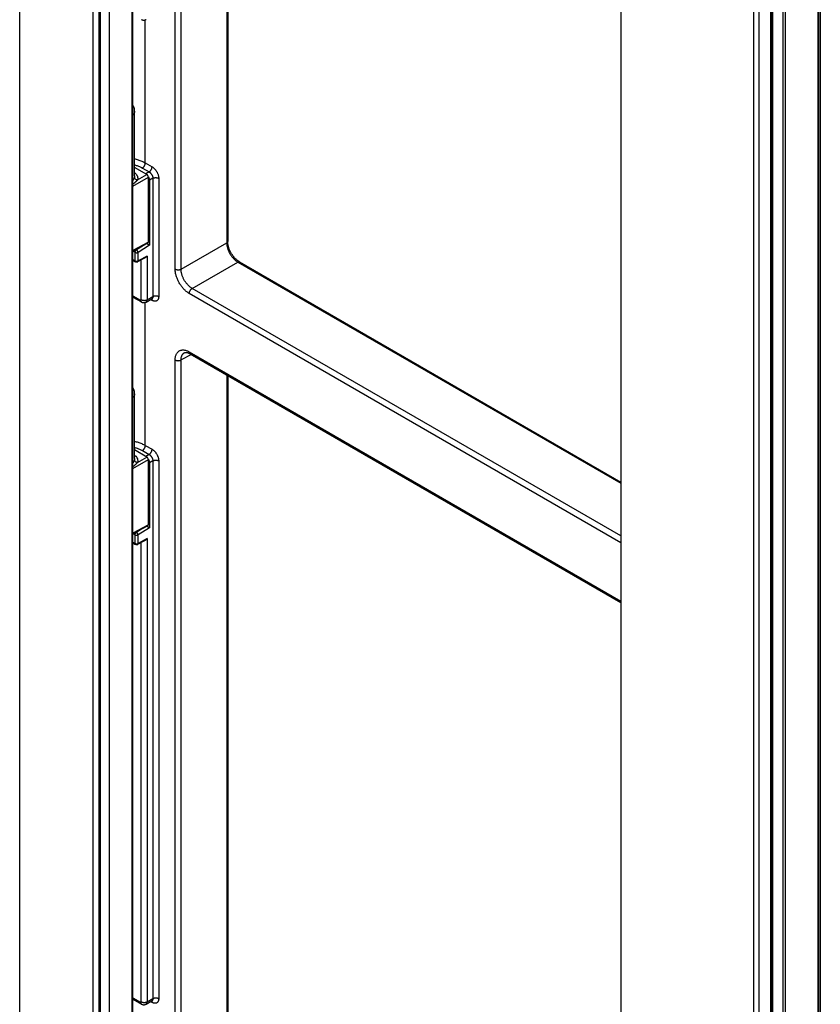
# Model space of a CAD drawing. Units: millimetres. Extents: x -85 to 1, y -330 to 29.
# Drawn here: x -85 to -8, y -247 to -154 of the extents above; entities that cross this region are included whole.
import ezdxf

# ---------------------------------------------------------------- set-up
doc = ezdxf.new("R2010")
doc.units = ezdxf.units.MM
doc.header["$LTSCALE"] = 16.335
doc.layers.get('0').update_dxf_attribs({"linetype": 'CONTINUOUS'})
doc.layers.add('ASSI', color=7, linetype='CONTINUOUS')
doc.layers.add('RACCORDO', color=7, linetype='CONTINUOUS')

msp = doc.modelspace()

# ---------------------------------------------------------------- linework, layer by layer
at = {"color": 253, "linetype": 'CONTINUOUS'}
for p, q in [((-84.661, -286.596), (-84.661, 22.927)), ((-73.967, -279.777), (-73.967, -0.583)), ((-14.681, -327.001), (-14.681, -17.479)), ((-13.077, -324.62), (-13.077, -18.443)), ((-14.179, -325.256), (-14.179, -19.08))]:
    msp.add_line(p, q, dxfattribs=at)
at = {"color": 7, "linetype": 'CONTINUOUS'}
for p, q in [((-77.14, 20.791), (-77.14, -298.448)), ((-77.706, 20.465), (-77.706, -298.775)), ((-77.009, 1.423), (-77.009, -279.961)), ((-76.158, 0.862), (-76.158, -279.47)), ((-27.36, -8.605), (-27.36, -327.844)), ((-12.906, -20.873), (-12.906, -320.439))]:
    msp.add_line(p, q, dxfattribs=at)
at = {"layer": 'ASSI', "color": 7, "linetype": 'CONTINUOUS'}
for p, q in [((-84.683, -286.1), (-84.683, 22.583)), ((-77.14, 20.791), (-77.14, -298.448)), ((-77.706, 20.465), (-77.706, -298.775)), ((-77.009, 1.423), (-77.009, -279.961)), ((-76.158, 0.862), (-76.158, -279.47)), ((-73.894, -279.732), (-73.894, -0.631)), ((-27.36, -8.605), (-27.36, -327.844)), ((-8.485, -318.643), (-8.485, -19.025)), ((-12.906, -20.873), (-12.906, -320.439)), ((-73.726, -168.485), (-73.726, -162.306)), ((-73.726, -195.429), (-73.726, -189.25))]:
    msp.add_line(p, q, dxfattribs=at)
at = {"layer": 'ASSI', "color": 253, "linetype": 'CONTINUOUS'}
for p, q in [((-84.661, -286.596), (-84.661, 22.927)), ((-73.967, -279.777), (-73.967, -0.583)), ((-14.681, -327.001), (-14.681, -17.479)), ((-13.077, -324.62), (-13.077, -18.443)), ((-14.179, -325.256), (-14.179, -19.08)), ((-8.558, -318.745), (-8.558, -19.1)), ((-11.923, -20.977), (-11.923, -320.589)), ((-11.686, -20.906), (-11.686, -320.551))]:
    msp.add_line(p, q, dxfattribs=at)
at = {"layer": 'ASSI', "color": 7, "linetype": 'CONTINUOUS'}
msp.add_lwpolyline([(-13.186, -326.349), (-13.172, -326.317), (-13.158, -326.284), (-13.144, -326.25), (-13.131, -326.215), (-13.119, -326.179), (-13.107, -326.143), (-13.096, -326.106), (-13.085, -326.068), (-13.075, -326.029), (-13.065, -325.989), (-13.056, -325.948), (-13.048, -325.906), (-13.04, -325.863), (-13.033, -325.819), (-13.027, -325.774), (-13.021, -325.727), (-13.016, -325.679), (-13.012, -325.629), (-13.009, -325.578), (-13.006, -325.524), (-13.004, -325.469), (-13.004, -325.412), (-13.004, -17.443)], dxfattribs=at)
at = {"layer": 'RACCORDO', "color": 7, "linetype": 'CONTINUOUS'}
for p, q in [((-84.683, -286.081), (-84.683, 22.583)), ((-73.894, -279.732), (-73.894, -0.631)), ((-8.346, -14.079), (-8.346, -322.051)), ((-13.004, -325.399), (-13.004, -17.46)), ((-8.485, -318.643), (-8.485, -19.025)), ((-64.853, -93.613), (-64.853, -174.731)), ((-72.551, -168.348), (-73.726, -167.669)), ((-72.41, -174.798), (-72.41, -168.593)), ((-72.453, -174.89), (-73.894, -175.665)), ((-72.552, -174.961), (-72.568, -174.952)), ((-72.531, -174.973), (-72.552, -174.961)), ((-72.508, -174.986), (-72.531, -174.973)), ((-72.484, -174.999), (-72.508, -174.986)), ((-72.446, -175.02), (-72.484, -174.999)), ((-72.406, -175.042), (-72.446, -175.02)), ((-72.366, -175.063), (-72.406, -175.042)), ((-72.353, -175.07), (-72.366, -175.063)), ((-72.317, -175.089), (-72.353, -175.07)), ((-72.73, -176.299), (-73.44, -176.681)), ((-73.894, -176.528), (-73.635, -176.678)), ((-63.731, -176.676), (-27.36, -197.676)), ((-73.894, -180.036), (-73.084, -180.504)), ((-72.639, -180.512), (-72.093, -180.208)), ((-68.977, -185.343), (-68.977, -185.343)), ((-68.433, -185.44), (-27.36, -209.155)), ((-64.853, -187.507), (-64.853, -268.626)), ((-72.551, -195.291), (-73.726, -194.613)), ((-72.41, -201.741), (-72.41, -195.536)), ((-72.453, -201.834), (-73.894, -202.609)), ((-72.552, -201.905), (-72.568, -201.896)), ((-72.531, -201.917), (-72.552, -201.905)), ((-72.508, -201.929), (-72.531, -201.917)), ((-72.484, -201.943), (-72.508, -201.929)), ((-72.446, -201.964), (-72.484, -201.943)), ((-72.406, -201.986), (-72.446, -201.964)), ((-72.366, -202.007), (-72.406, -201.986)), ((-72.353, -202.014), (-72.366, -202.007)), ((-72.317, -202.032), (-72.353, -202.014)), ((-73.894, -203.472), (-73.635, -203.621)), ((-72.73, -203.243), (-73.44, -203.624)), ((-73.894, -246.987), (-73.084, -247.455)), ((-72.639, -247.463), (-72.093, -247.158))]:
    msp.add_line(p, q, dxfattribs=at)
at = {"layer": 'RACCORDO', "color": 253, "linetype": 'CONTINUOUS'}
for p, q in [((-8.558, -318.745), (-8.558, -19.1)), ((-11.923, -20.977), (-11.923, -320.589)), ((-11.686, -20.906), (-11.686, -320.551)), ((-69.859, -177.367), (-69.859, -92.138)), ((-69.299, -177.37), (-69.299, -92.141)), ((-64.945, -93.56), (-64.945, -174.856)), ((-72.704, -167.239), (-72.704, -153.598)), ((-72.986, -167.729), (-72.344, -168.1)), ((-72.704, -167.239), (-72.061, -167.61)), ((-73.894, -169.45), (-72.41, -168.593)), ((-73.726, -168.485), (-73.726, -168.49)), ((-73.438, -168.86), (-72.551, -168.348)), ((-72.344, -168.1), (-72.668, -168.28)), ((-71.986, -168.709), (-72.317, -168.894)), ((-72.317, -168.894), (-72.317, -175.089)), ((-71.986, -168.709), (-71.986, -179.977)), ((-71.425, -168.712), (-71.425, -179.98)), ((-72.41, -174.798), (-73.894, -175.596)), ((-73.544, -175.532), (-73.593, -175.503)), ((-72.975, -175.171), (-73.544, -175.532)), ((-72.317, -175.089), (-73.396, -175.772)), ((-69.299, -177.37), (-64.945, -174.856)), ((-73.894, -176.461), (-73.676, -176.586)), ((-73.676, -175.771), (-73.876, -175.656)), ((-73.676, -176.586), (-73.676, -175.771)), ((-73.396, -176.588), (-73.396, -175.772)), ((-72.535, -176.125), (-73.396, -176.588)), ((-73.096, -180.28), (-73.096, -176.496)), ((-72.535, -176.125), (-72.535, -180.283)), ((-68.238, -179.207), (-63.884, -176.693)), ((-63.884, -176.693), (-27.36, -197.781)), ((-27.36, -202.809), (-68.238, -179.207)), ((-73.894, -179.901), (-73.167, -180.321)), ((-72.535, -180.283), (-71.986, -179.977)), ((-72.061, -180.347), (-72.199, -180.267)), ((-27.36, -203.457), (-68.516, -179.694)), ((-72.704, -194.183), (-72.704, -180.541)), ((-68.317, -185.507), (-69.299, -186.035)), ((-68.516, -185.257), (-27.36, -209.02)), ((-69.859, -271.261), (-69.859, -186.033)), ((-69.299, -271.264), (-69.299, -186.035)), ((-64.945, -187.454), (-64.945, -268.75)), ((-72.704, -194.183), (-72.061, -194.553)), ((-73.438, -195.803), (-72.551, -195.291)), ((-72.986, -194.673), (-72.344, -195.043)), ((-72.344, -195.043), (-72.668, -195.224)), ((-73.894, -196.393), (-72.41, -195.536)), ((-73.726, -195.429), (-73.726, -195.433)), ((-71.986, -195.653), (-72.317, -195.838)), ((-72.317, -195.838), (-72.317, -202.032)), ((-71.986, -195.653), (-71.986, -246.927)), ((-71.425, -195.656), (-71.425, -246.93)), ((-72.41, -201.741), (-73.894, -202.54)), ((-73.676, -202.714), (-73.876, -202.599)), ((-73.676, -203.53), (-73.676, -202.714)), ((-73.544, -202.475), (-73.593, -202.447)), ((-72.975, -202.114), (-73.544, -202.475)), ((-72.317, -202.032), (-73.396, -202.716)), ((-73.396, -203.531), (-73.396, -202.716)), ((-73.894, -203.404), (-73.676, -203.53)), ((-72.535, -203.068), (-73.396, -203.531)), ((-73.096, -247.231), (-73.096, -203.439)), ((-72.535, -203.068), (-72.535, -247.234)), ((-73.894, -246.852), (-73.167, -247.272)), ((-72.535, -247.234), (-71.986, -246.927)), ((-72.061, -247.297), (-72.199, -247.218))]:
    msp.add_line(p, q, dxfattribs=at)
at = {"layer": 'RACCORDO', "color": 7, "linetype": 'CONTINUOUS'}
for points in [[(-73.084, -153.561), (-73.07, -153.569), (-73.04, -153.583), (-73.011, -153.595), (-72.98, -153.605), (-72.95, -153.613), (-72.919, -153.619), (-72.888, -153.623), (-72.857, -153.624), (-72.827, -153.623), (-72.796, -153.62), (-72.766, -153.616), (-72.737, -153.609), (-72.708, -153.6), (-72.68, -153.589), (-72.653, -153.576), (-72.639, -153.569)], [(-73.726, -162.306), (-73.731, -162.201), (-73.746, -162.096), (-73.772, -161.992), (-73.808, -161.89), (-73.854, -161.791), (-73.894, -161.723)], [(-63.816, -176.622), (-63.863, -176.59), (-63.91, -176.554), (-63.957, -176.517), (-64.005, -176.477), (-64.052, -176.434), (-64.098, -176.389), (-64.145, -176.342), (-64.19, -176.292), (-64.235, -176.241), (-64.28, -176.188), (-64.323, -176.133), (-64.365, -176.076), (-64.406, -176.018), (-64.446, -175.958), (-64.484, -175.897), (-64.521, -175.836), (-64.556, -175.773), (-64.589, -175.709), (-64.621, -175.645), (-64.651, -175.581), (-64.679, -175.516), (-64.705, -175.451), (-64.729, -175.386), (-64.751, -175.321), (-64.771, -175.257), (-64.789, -175.193), (-64.804, -175.13), (-64.818, -175.068), (-64.829, -175.007), (-64.838, -174.947), (-64.845, -174.889), (-64.85, -174.832), (-64.852, -174.777), (-64.853, -174.731)], [(-72.535, -176.125), (-72.553, -176.148), (-72.572, -176.17), (-72.591, -176.191), (-72.611, -176.21), (-72.63, -176.229), (-72.65, -176.245), (-72.67, -176.261), (-72.69, -176.275), (-72.71, -176.288), (-72.73, -176.299)], [(-73.44, -176.681), (-73.455, -176.688), (-73.471, -176.694), (-73.487, -176.699), (-73.504, -176.702), (-73.521, -176.704), (-73.538, -176.705), (-73.555, -176.704), (-73.573, -176.701), (-73.59, -176.697), (-73.606, -176.692), (-73.622, -176.685), (-73.635, -176.678)], [(-63.731, -176.676), (-63.77, -176.652), (-63.816, -176.622)], [(-72.093, -180.208), (-72.086, -180.204), (-72.079, -180.201), (-72.073, -180.199), (-72.068, -180.198), (-72.064, -180.197), (-72.063, -180.197)], [(-73.084, -180.504), (-73.07, -180.512), (-73.04, -180.526), (-73.011, -180.539), (-72.98, -180.549), (-72.95, -180.557), (-72.919, -180.562), (-72.888, -180.566), (-72.857, -180.567), (-72.827, -180.567), (-72.796, -180.564), (-72.766, -180.559), (-72.737, -180.552), (-72.708, -180.543), (-72.68, -180.532), (-72.653, -180.52), (-72.639, -180.512)], [(-68.977, -185.343), (-68.962, -185.335), (-68.943, -185.328), (-68.922, -185.321), (-68.9, -185.316), (-68.875, -185.313), (-68.849, -185.311), (-68.82, -185.311), (-68.79, -185.313), (-68.758, -185.317), (-68.724, -185.323), (-68.689, -185.331), (-68.652, -185.342), (-68.615, -185.354), (-68.577, -185.369), (-68.538, -185.386), (-68.499, -185.404), (-68.46, -185.425), (-68.433, -185.44)], [(-73.726, -189.25), (-73.731, -189.145), (-73.746, -189.04), (-73.772, -188.935), (-73.808, -188.833), (-73.854, -188.735), (-73.894, -188.666)], [(-73.44, -203.624), (-73.455, -203.632), (-73.471, -203.638), (-73.487, -203.642), (-73.504, -203.646), (-73.521, -203.648), (-73.538, -203.648), (-73.555, -203.647), (-73.573, -203.645), (-73.59, -203.641), (-73.606, -203.635), (-73.622, -203.628), (-73.635, -203.621)], [(-72.535, -203.068), (-72.553, -203.092), (-72.572, -203.114), (-72.591, -203.134), (-72.611, -203.154), (-72.63, -203.172), (-72.65, -203.189), (-72.67, -203.204), (-72.69, -203.218), (-72.71, -203.231), (-72.73, -203.243)], [(-73.084, -247.455), (-73.07, -247.463), (-73.04, -247.477), (-73.011, -247.489), (-72.98, -247.499), (-72.95, -247.507), (-72.919, -247.513), (-72.888, -247.517), (-72.857, -247.518), (-72.827, -247.517), (-72.796, -247.514), (-72.766, -247.51), (-72.737, -247.503), (-72.708, -247.494), (-72.68, -247.483), (-72.653, -247.47), (-72.639, -247.463)], [(-72.093, -247.158), (-72.086, -247.155), (-72.079, -247.152), (-72.073, -247.15), (-72.068, -247.149), (-72.064, -247.148), (-72.063, -247.148)]]:
    msp.add_lwpolyline(points, dxfattribs=at)
at = {"layer": 'RACCORDO', "color": 253, "linetype": 'CONTINUOUS'}
for points in [[(-73.726, -162.306), (-73.728, -162.346), (-73.742, -162.424), (-73.77, -162.501), (-73.813, -162.575), (-73.868, -162.647), (-73.894, -162.674)], [(-73.726, -166.847), (-73.681, -166.858), (-73.586, -166.882), (-73.493, -166.909), (-73.402, -166.936), (-73.312, -166.966), (-73.223, -166.998), (-73.135, -167.032), (-73.047, -167.068), (-72.96, -167.107), (-72.874, -167.148), (-72.788, -167.192), (-72.704, -167.239)], [(-73.726, -167.426), (-73.713, -167.43), (-73.637, -167.452), (-73.562, -167.476), (-73.488, -167.501), (-73.415, -167.528), (-73.342, -167.556), (-73.27, -167.587), (-73.198, -167.619), (-73.127, -167.654), (-73.056, -167.69), (-72.986, -167.729)], [(-72.986, -167.729), (-72.968, -167.718), (-72.949, -167.705), (-72.931, -167.691), (-72.913, -167.676), (-72.895, -167.659), (-72.878, -167.642), (-72.861, -167.623), (-72.845, -167.604), (-72.829, -167.583), (-72.814, -167.562), (-72.8, -167.54), (-72.786, -167.518), (-72.774, -167.495), (-72.762, -167.472), (-72.751, -167.448), (-72.741, -167.424), (-72.733, -167.4), (-72.725, -167.377), (-72.719, -167.353), (-72.713, -167.329), (-72.709, -167.306), (-72.706, -167.283), (-72.704, -167.261), (-72.704, -167.239)], [(-72.344, -168.1), (-72.323, -168.087), (-72.302, -168.072), (-72.281, -168.055), (-72.261, -168.037), (-72.241, -168.018), (-72.221, -167.997), (-72.203, -167.974), (-72.185, -167.951), (-72.168, -167.927), (-72.152, -167.902), (-72.137, -167.876), (-72.123, -167.849), (-72.11, -167.822), (-72.099, -167.795), (-72.089, -167.768), (-72.081, -167.741), (-72.074, -167.713), (-72.068, -167.687), (-72.064, -167.66), (-72.062, -167.635), (-72.061, -167.61)], [(-72.061, -167.61), (-72.028, -167.63), (-71.996, -167.652), (-71.963, -167.675), (-71.93, -167.701), (-71.898, -167.729), (-71.866, -167.759), (-71.834, -167.79), (-71.803, -167.823), (-71.772, -167.857), (-71.743, -167.892), (-71.714, -167.929), (-71.687, -167.967), (-71.661, -168.005), (-71.635, -168.045), (-71.611, -168.085), (-71.589, -168.126), (-71.567, -168.167), (-71.547, -168.209), (-71.528, -168.252), (-71.51, -168.295), (-71.494, -168.338), (-71.48, -168.382), (-71.467, -168.425), (-71.456, -168.468), (-71.446, -168.51), (-71.439, -168.552), (-71.433, -168.593), (-71.428, -168.633), (-71.426, -168.673), (-71.425, -168.712)], [(-73.739, -168.593), (-73.747, -168.625), (-73.757, -168.656), (-73.768, -168.687), (-73.78, -168.718), (-73.792, -168.748), (-73.806, -168.777), (-73.82, -168.806), (-73.834, -168.833), (-73.849, -168.86), (-73.865, -168.886), (-73.882, -168.912), (-73.894, -168.93)], [(-73.438, -168.86), (-73.49, -168.915), (-73.517, -168.942), (-73.543, -168.969), (-73.569, -168.994), (-73.595, -169.019), (-73.621, -169.043), (-73.646, -169.067), (-73.672, -169.09), (-73.698, -169.113), (-73.724, -169.135), (-73.752, -169.158), (-73.78, -169.181), (-73.81, -169.205), (-73.841, -169.228), (-73.872, -169.251), (-73.894, -169.267)], [(-73.726, -168.49), (-73.728, -168.522), (-73.739, -168.593)], [(-73.739, -168.593), (-73.734, -168.636), (-73.721, -168.678), (-73.698, -168.718), (-73.668, -168.755), (-73.631, -168.788), (-73.588, -168.816), (-73.541, -168.837), (-73.49, -168.852), (-73.438, -168.86)], [(-73.726, -168.182), (-73.699, -168.203), (-73.621, -168.277), (-73.556, -168.354), (-73.503, -168.434), (-73.463, -168.518), (-73.437, -168.602), (-73.424, -168.687), (-73.424, -168.773), (-73.438, -168.86)], [(-72.414, -168.556), (-72.413, -168.558), (-72.399, -168.584), (-72.386, -168.61), (-72.375, -168.636), (-72.364, -168.663)], [(-72.317, -168.894), (-72.33, -168.901), (-72.344, -168.907), (-72.358, -168.912), (-72.374, -168.916), (-72.39, -168.92), (-72.406, -168.923), (-72.41, -168.923)], [(-72.364, -168.663), (-72.354, -168.689), (-72.346, -168.716), (-72.338, -168.742), (-72.332, -168.768), (-72.326, -168.795), (-72.322, -168.82), (-72.319, -168.845), (-72.317, -168.87), (-72.317, -168.894)], [(-72.344, -168.1), (-72.326, -168.111), (-72.307, -168.123), (-72.289, -168.136), (-72.27, -168.15), (-72.252, -168.165), (-72.234, -168.182), (-72.216, -168.199), (-72.198, -168.217), (-72.181, -168.236), (-72.165, -168.255), (-72.149, -168.276), (-72.133, -168.296), (-72.118, -168.318), (-72.104, -168.339), (-72.091, -168.362), (-72.078, -168.384), (-72.066, -168.407), (-72.054, -168.431), (-72.044, -168.454), (-72.034, -168.478), (-72.025, -168.502), (-72.016, -168.526), (-72.009, -168.55), (-72.003, -168.574), (-71.998, -168.597), (-71.993, -168.62), (-71.99, -168.643), (-71.987, -168.666), (-71.986, -168.688), (-71.986, -168.709)], [(-71.986, -168.709), (-71.963, -168.698), (-71.94, -168.688), (-71.915, -168.678), (-71.89, -168.67), (-71.863, -168.663), (-71.835, -168.657), (-71.807, -168.652), (-71.778, -168.648), (-71.748, -168.646), (-71.719, -168.645), (-71.689, -168.645), (-71.66, -168.646), (-71.631, -168.649), (-71.602, -168.653), (-71.574, -168.658), (-71.546, -168.664), (-71.52, -168.672), (-71.494, -168.68), (-71.47, -168.69), (-71.446, -168.701), (-71.425, -168.712)], [(-73.676, -175.771), (-73.676, -175.757), (-73.674, -175.742), (-73.672, -175.728), (-73.668, -175.713), (-73.664, -175.697), (-73.659, -175.682), (-73.653, -175.667), (-73.646, -175.652), (-73.638, -175.637), (-73.63, -175.623), (-73.621, -175.609), (-73.611, -175.595), (-73.601, -175.582), (-73.59, -175.57), (-73.579, -175.559), (-73.567, -175.549), (-73.556, -175.54), (-73.544, -175.532)], [(-73.396, -175.772), (-73.397, -175.76), (-73.399, -175.748), (-73.402, -175.735), (-73.405, -175.722), (-73.409, -175.709), (-73.414, -175.696), (-73.419, -175.682), (-73.425, -175.669), (-73.432, -175.656), (-73.44, -175.643), (-73.447, -175.63), (-73.456, -175.618), (-73.464, -175.606), (-73.474, -175.594), (-73.483, -175.583), (-73.493, -175.573), (-73.503, -175.563), (-73.513, -175.554), (-73.524, -175.546), (-73.534, -175.538), (-73.544, -175.532)], [(-64.853, -174.731), (-64.853, -174.74), (-64.855, -174.753), (-64.859, -174.766), (-64.864, -174.778), (-64.871, -174.791), (-64.88, -174.803), (-64.89, -174.815), (-64.902, -174.826), (-64.915, -174.837), (-64.929, -174.847), (-64.945, -174.856)], [(-64.945, -174.856), (-64.944, -174.909), (-64.941, -174.964), (-64.936, -175.02), (-64.93, -175.076), (-64.921, -175.134), (-64.91, -175.192), (-64.897, -175.251), (-64.882, -175.311), (-64.866, -175.371), (-64.847, -175.431), (-64.826, -175.491), (-64.804, -175.551), (-64.78, -175.611), (-64.754, -175.67), (-64.727, -175.729), (-64.698, -175.787), (-64.668, -175.845), (-64.636, -175.902), (-64.602, -175.958), (-64.568, -176.014), (-64.531, -176.068), (-64.494, -176.121), (-64.455, -176.173), (-64.416, -176.224), (-64.375, -176.273), (-64.333, -176.321), (-64.29, -176.367), (-64.247, -176.412), (-64.203, -176.454), (-64.158, -176.495), (-64.113, -176.533), (-64.067, -176.57), (-64.021, -176.604), (-63.976, -176.636), (-63.93, -176.666), (-63.884, -176.693)], [(-73.676, -175.771), (-73.665, -175.777), (-73.654, -175.782), (-73.642, -175.787), (-73.629, -175.791), (-73.616, -175.795), (-73.602, -175.798), (-73.588, -175.8), (-73.573, -175.802), (-73.559, -175.804), (-73.544, -175.804), (-73.529, -175.805), (-73.514, -175.804), (-73.5, -175.803), (-73.485, -175.801), (-73.471, -175.798), (-73.457, -175.795), (-73.444, -175.792), (-73.431, -175.788), (-73.419, -175.783), (-73.407, -175.778), (-73.396, -175.772)], [(-73.676, -176.586), (-73.665, -176.592), (-73.654, -176.597), (-73.642, -176.602), (-73.629, -176.607), (-73.616, -176.61), (-73.602, -176.613), (-73.588, -176.616), (-73.573, -176.618), (-73.559, -176.619), (-73.544, -176.62), (-73.529, -176.62), (-73.514, -176.62), (-73.5, -176.618), (-73.485, -176.616), (-73.471, -176.614), (-73.457, -176.611), (-73.444, -176.607), (-73.431, -176.603), (-73.419, -176.599), (-73.407, -176.593), (-73.396, -176.588)], [(-73.676, -176.586), (-73.676, -176.598), (-73.675, -176.61), (-73.673, -176.62), (-73.67, -176.63), (-73.667, -176.64), (-73.663, -176.649), (-73.658, -176.657), (-73.652, -176.664), (-73.646, -176.67), (-73.639, -176.675), (-73.635, -176.678)], [(-73.44, -176.681), (-73.435, -176.678), (-73.428, -176.672), (-73.422, -176.666), (-73.416, -176.659), (-73.411, -176.651), (-73.406, -176.642), (-73.403, -176.633), (-73.4, -176.622), (-73.398, -176.611), (-73.397, -176.6), (-73.396, -176.588)], [(-69.859, -177.367), (-69.838, -177.379), (-69.815, -177.389), (-69.79, -177.399), (-69.765, -177.408), (-69.738, -177.415), (-69.711, -177.421), (-69.682, -177.427), (-69.654, -177.43), (-69.624, -177.433), (-69.595, -177.435), (-69.565, -177.435), (-69.536, -177.434), (-69.506, -177.431), (-69.478, -177.428), (-69.449, -177.423), (-69.421, -177.417), (-69.395, -177.41), (-69.369, -177.401), (-69.344, -177.392), (-69.321, -177.381), (-69.299, -177.37)], [(-68.516, -179.694), (-68.574, -179.659), (-68.631, -179.622), (-68.689, -179.581), (-68.747, -179.538), (-68.804, -179.491), (-68.861, -179.442), (-68.918, -179.391), (-68.974, -179.337), (-69.029, -179.28), (-69.083, -179.222), (-69.136, -179.161), (-69.187, -179.099), (-69.238, -179.034), (-69.287, -178.969), (-69.334, -178.901), (-69.38, -178.832), (-69.424, -178.762), (-69.466, -178.691), (-69.506, -178.619), (-69.545, -178.546), (-69.582, -178.472), (-69.616, -178.397), (-69.649, -178.322), (-69.68, -178.246), (-69.708, -178.17), (-69.734, -178.094), (-69.758, -178.018), (-69.779, -177.942), (-69.798, -177.867), (-69.814, -177.792), (-69.828, -177.718), (-69.839, -177.645), (-69.848, -177.574), (-69.854, -177.504), (-69.858, -177.435), (-69.859, -177.367)], [(-68.238, -179.207), (-68.284, -179.18), (-68.33, -179.15), (-68.375, -179.118), (-68.421, -179.084), (-68.467, -179.047), (-68.512, -179.009), (-68.557, -178.968), (-68.601, -178.926), (-68.645, -178.881), (-68.687, -178.835), (-68.729, -178.787), (-68.77, -178.738), (-68.81, -178.687), (-68.848, -178.635), (-68.886, -178.582), (-68.922, -178.528), (-68.957, -178.473), (-68.99, -178.416), (-69.022, -178.359), (-69.053, -178.302), (-69.082, -178.243), (-69.109, -178.184), (-69.135, -178.125), (-69.159, -178.065), (-69.181, -178.005), (-69.201, -177.945), (-69.22, -177.885), (-69.237, -177.825), (-69.251, -177.765), (-69.264, -177.706), (-69.275, -177.648), (-69.284, -177.59), (-69.29, -177.534), (-69.295, -177.478), (-69.298, -177.423), (-69.299, -177.37)], [(-63.731, -176.676), (-63.738, -176.672), (-63.75, -176.667), (-63.763, -176.664), (-63.777, -176.662), (-63.791, -176.662), (-63.806, -176.663), (-63.821, -176.666), (-63.836, -176.671), (-63.852, -176.677), (-63.868, -176.684), (-63.884, -176.693)], [(-68.516, -179.694), (-68.515, -179.669), (-68.513, -179.644), (-68.509, -179.618), (-68.504, -179.591), (-68.497, -179.565), (-68.489, -179.538), (-68.479, -179.511), (-68.468, -179.484), (-68.456, -179.457), (-68.442, -179.431), (-68.428, -179.405), (-68.412, -179.38), (-68.395, -179.356), (-68.378, -179.333), (-68.359, -179.311), (-68.34, -179.29), (-68.32, -179.27), (-68.3, -179.252), (-68.28, -179.235), (-68.259, -179.22), (-68.238, -179.207)], [(-72.097, -180.21), (-72.089, -180.221), (-72.081, -180.239)], [(-71.986, -179.977), (-71.986, -179.998), (-71.987, -180.018), (-71.99, -180.038), (-71.993, -180.057), (-71.998, -180.075), (-72.003, -180.093), (-72.009, -180.109), (-72.016, -180.125), (-72.025, -180.14), (-72.034, -180.154), (-72.044, -180.167), (-72.054, -180.178), (-72.066, -180.189), (-72.078, -180.198), (-72.091, -180.206), (-72.093, -180.208)], [(-72.081, -180.239), (-72.074, -180.258), (-72.068, -180.278), (-72.064, -180.3)], [(-71.425, -179.98), (-71.426, -180.018), (-71.428, -180.054), (-71.433, -180.09), (-71.439, -180.124), (-71.446, -180.157), (-71.456, -180.188), (-71.467, -180.218), (-71.48, -180.247), (-71.494, -180.273), (-71.51, -180.298), (-71.528, -180.321), (-71.547, -180.342), (-71.567, -180.36), (-71.589, -180.377), (-71.611, -180.392), (-71.635, -180.404), (-71.661, -180.414), (-71.687, -180.422), (-71.714, -180.428), (-71.743, -180.432), (-71.772, -180.434), (-71.803, -180.433), (-71.834, -180.43), (-71.866, -180.424), (-71.898, -180.417), (-71.93, -180.407), (-71.963, -180.395), (-71.996, -180.381), (-72.028, -180.365), (-72.061, -180.347)], [(-71.986, -179.977), (-71.963, -179.965), (-71.94, -179.955), (-71.915, -179.945), (-71.89, -179.937), (-71.863, -179.93), (-71.835, -179.924), (-71.807, -179.919), (-71.778, -179.915), (-71.748, -179.913), (-71.719, -179.912), (-71.689, -179.912), (-71.66, -179.914), (-71.631, -179.916), (-71.602, -179.92), (-71.574, -179.925), (-71.546, -179.932), (-71.52, -179.939), (-71.494, -179.948), (-71.47, -179.957), (-71.446, -179.968), (-71.425, -179.98)], [(-73.167, -180.321), (-73.162, -180.323), (-73.158, -180.325), (-73.154, -180.327), (-73.15, -180.328), (-73.146, -180.329), (-73.142, -180.33), (-73.139, -180.331), (-73.135, -180.331), (-73.131, -180.331), (-73.128, -180.33), (-73.124, -180.329), (-73.121, -180.328), (-73.118, -180.327), (-73.115, -180.325), (-73.112, -180.323), (-73.11, -180.321), (-73.107, -180.318), (-73.105, -180.316), (-73.103, -180.313), (-73.102, -180.309), (-73.1, -180.306), (-73.099, -180.302), (-73.098, -180.298), (-73.097, -180.294), (-73.096, -180.29), (-73.096, -180.285), (-73.096, -180.28)], [(-73.167, -180.321), (-73.166, -180.345), (-73.163, -180.368), (-73.159, -180.39), (-73.154, -180.41), (-73.147, -180.429), (-73.139, -180.447), (-73.129, -180.463), (-73.117, -180.477), (-73.105, -180.489), (-73.091, -180.5), (-73.084, -180.504)], [(-73.096, -180.28), (-73.074, -180.292), (-73.051, -180.303), (-73.027, -180.312), (-73.001, -180.321), (-72.974, -180.328), (-72.947, -180.335), (-72.919, -180.34), (-72.89, -180.344), (-72.861, -180.346), (-72.831, -180.348), (-72.802, -180.348), (-72.772, -180.347), (-72.743, -180.344), (-72.714, -180.341), (-72.686, -180.336), (-72.658, -180.33), (-72.631, -180.323), (-72.605, -180.314), (-72.581, -180.305), (-72.557, -180.295), (-72.535, -180.283)], [(-72.639, -180.512), (-72.63, -180.507), (-72.617, -180.497), (-72.604, -180.486), (-72.592, -180.473), (-72.582, -180.46), (-72.572, -180.444), (-72.564, -180.428), (-72.556, -180.41), (-72.55, -180.392), (-72.545, -180.372), (-72.54, -180.351), (-72.538, -180.329), (-72.536, -180.307), (-72.535, -180.283)], [(-72.064, -180.3), (-72.062, -180.323), (-72.061, -180.347)], [(-69.859, -186.033), (-69.858, -185.966), (-69.854, -185.902), (-69.848, -185.839), (-69.839, -185.778), (-69.828, -185.718), (-69.814, -185.66), (-69.798, -185.604), (-69.779, -185.55), (-69.758, -185.499), (-69.734, -185.451), (-69.708, -185.404), (-69.68, -185.361), (-69.649, -185.321), (-69.616, -185.283), (-69.582, -185.249), (-69.545, -185.217), (-69.506, -185.188), (-69.466, -185.163), (-69.424, -185.141), (-69.38, -185.121), (-69.334, -185.105), (-69.287, -185.093), (-69.238, -185.083), (-69.187, -185.077), (-69.136, -185.074), (-69.083, -185.075), (-69.029, -185.078), (-68.974, -185.086), (-68.918, -185.096), (-68.861, -185.11), (-68.804, -185.127), (-68.747, -185.147), (-68.689, -185.17), (-68.631, -185.196), (-68.574, -185.225), (-68.516, -185.257)], [(-69.299, -186.035), (-69.298, -185.983), (-69.295, -185.932), (-69.29, -185.883), (-69.284, -185.834), (-69.275, -185.787), (-69.264, -185.742), (-69.251, -185.698), (-69.237, -185.655), (-69.22, -185.615), (-69.201, -185.577), (-69.181, -185.54), (-69.159, -185.506), (-69.135, -185.474), (-69.109, -185.445), (-69.082, -185.418), (-69.053, -185.393), (-69.022, -185.37), (-68.99, -185.35), (-68.977, -185.343)], [(-68.516, -185.257), (-68.515, -185.281), (-68.513, -185.303), (-68.509, -185.325), (-68.504, -185.345), (-68.497, -185.364), (-68.489, -185.382), (-68.479, -185.397), (-68.468, -185.412), (-68.456, -185.424), (-68.442, -185.435), (-68.433, -185.44)], [(-69.859, -186.033), (-69.838, -186.044), (-69.815, -186.055), (-69.79, -186.065), (-69.765, -186.073), (-69.738, -186.081), (-69.711, -186.087), (-69.682, -186.092), (-69.654, -186.096), (-69.624, -186.099), (-69.595, -186.1), (-69.565, -186.1), (-69.536, -186.099), (-69.506, -186.097), (-69.478, -186.093), (-69.449, -186.088), (-69.421, -186.082), (-69.395, -186.075), (-69.369, -186.067), (-69.344, -186.057), (-69.321, -186.047), (-69.299, -186.035)], [(-73.726, -189.25), (-73.728, -189.289), (-73.742, -189.367), (-73.77, -189.444), (-73.813, -189.519), (-73.868, -189.591), (-73.894, -189.617)], [(-73.726, -193.791), (-73.681, -193.802), (-73.586, -193.826), (-73.493, -193.852), (-73.402, -193.88), (-73.312, -193.909), (-73.223, -193.941), (-73.135, -193.975), (-73.047, -194.011), (-72.96, -194.05), (-72.874, -194.092), (-72.788, -194.136), (-72.704, -194.183)], [(-72.986, -194.673), (-72.968, -194.661), (-72.949, -194.648), (-72.931, -194.634), (-72.913, -194.619), (-72.895, -194.603), (-72.878, -194.585), (-72.861, -194.567), (-72.845, -194.547), (-72.829, -194.527), (-72.814, -194.506), (-72.8, -194.484), (-72.786, -194.461), (-72.774, -194.438), (-72.762, -194.415), (-72.751, -194.392), (-72.741, -194.368), (-72.733, -194.344), (-72.725, -194.32), (-72.719, -194.296), (-72.713, -194.273), (-72.709, -194.249), (-72.706, -194.227), (-72.704, -194.204), (-72.704, -194.183)], [(-73.726, -194.37), (-73.713, -194.373), (-73.637, -194.396), (-73.562, -194.419), (-73.488, -194.444), (-73.415, -194.471), (-73.342, -194.5), (-73.27, -194.53), (-73.198, -194.563), (-73.127, -194.597), (-73.056, -194.634), (-72.986, -194.673)], [(-73.726, -195.125), (-73.699, -195.146), (-73.621, -195.22), (-73.556, -195.297), (-73.503, -195.378), (-73.463, -195.461), (-73.437, -195.546), (-73.424, -195.631), (-73.424, -195.717), (-73.438, -195.803)], [(-72.344, -195.043), (-72.323, -195.03), (-72.302, -195.015), (-72.281, -194.999), (-72.261, -194.981), (-72.241, -194.961), (-72.221, -194.94), (-72.203, -194.918), (-72.185, -194.895), (-72.168, -194.87), (-72.152, -194.845), (-72.137, -194.819), (-72.123, -194.793), (-72.11, -194.766), (-72.099, -194.739), (-72.089, -194.711), (-72.081, -194.684), (-72.074, -194.657), (-72.068, -194.63), (-72.064, -194.604), (-72.062, -194.578), (-72.061, -194.553)], [(-72.344, -195.043), (-72.326, -195.054), (-72.307, -195.066), (-72.289, -195.079), (-72.27, -195.094), (-72.252, -195.109), (-72.234, -195.125), (-72.216, -195.142), (-72.198, -195.16), (-72.181, -195.179), (-72.165, -195.199), (-72.149, -195.219), (-72.133, -195.24), (-72.118, -195.261), (-72.104, -195.283), (-72.091, -195.305), (-72.078, -195.328), (-72.066, -195.351), (-72.054, -195.374), (-72.044, -195.398), (-72.034, -195.422), (-72.025, -195.446), (-72.016, -195.47), (-72.009, -195.494), (-72.003, -195.517), (-71.998, -195.541), (-71.993, -195.564), (-71.99, -195.587), (-71.987, -195.609), (-71.986, -195.631), (-71.986, -195.653)], [(-72.061, -194.553), (-72.028, -194.573), (-71.996, -194.595), (-71.963, -194.619), (-71.93, -194.645), (-71.898, -194.673), (-71.866, -194.702), (-71.834, -194.733), (-71.803, -194.766), (-71.772, -194.8), (-71.743, -194.836), (-71.714, -194.872), (-71.687, -194.91), (-71.661, -194.949), (-71.635, -194.988), (-71.611, -195.028), (-71.589, -195.069), (-71.567, -195.111), (-71.547, -195.153), (-71.528, -195.196), (-71.51, -195.239), (-71.494, -195.282), (-71.48, -195.325), (-71.467, -195.369), (-71.456, -195.412), (-71.446, -195.454), (-71.439, -195.496), (-71.433, -195.537), (-71.428, -195.577), (-71.426, -195.617), (-71.425, -195.656)], [(-73.739, -195.536), (-73.747, -195.568), (-73.757, -195.599), (-73.768, -195.63), (-73.78, -195.661), (-73.792, -195.691), (-73.806, -195.721), (-73.82, -195.749), (-73.834, -195.777), (-73.849, -195.804), (-73.865, -195.83), (-73.882, -195.856), (-73.894, -195.874)], [(-73.438, -195.803), (-73.49, -195.859), (-73.517, -195.886), (-73.543, -195.912), (-73.569, -195.938), (-73.595, -195.963), (-73.621, -195.987), (-73.646, -196.01), (-73.672, -196.034), (-73.698, -196.056), (-73.724, -196.079), (-73.752, -196.102), (-73.78, -196.125), (-73.81, -196.148), (-73.841, -196.172), (-73.872, -196.195), (-73.894, -196.21)], [(-73.726, -195.433), (-73.728, -195.466), (-73.739, -195.536)], [(-73.739, -195.536), (-73.734, -195.579), (-73.721, -195.621), (-73.698, -195.662), (-73.668, -195.699), (-73.631, -195.732), (-73.588, -195.759), (-73.541, -195.781), (-73.49, -195.796), (-73.438, -195.803)], [(-72.414, -195.499), (-72.413, -195.501), (-72.399, -195.527), (-72.386, -195.553), (-72.375, -195.58), (-72.364, -195.606)], [(-72.317, -195.838), (-72.33, -195.844), (-72.344, -195.85), (-72.358, -195.855), (-72.374, -195.86), (-72.39, -195.864), (-72.406, -195.866), (-72.41, -195.867)], [(-72.364, -195.606), (-72.354, -195.633), (-72.346, -195.659), (-72.338, -195.686), (-72.332, -195.712), (-72.326, -195.738), (-72.322, -195.764), (-72.319, -195.789), (-72.317, -195.814), (-72.317, -195.838)], [(-71.986, -195.653), (-71.963, -195.642), (-71.94, -195.631), (-71.915, -195.622), (-71.89, -195.613), (-71.863, -195.606), (-71.835, -195.6), (-71.807, -195.595), (-71.778, -195.592), (-71.748, -195.589), (-71.719, -195.588), (-71.689, -195.588), (-71.66, -195.59), (-71.631, -195.592), (-71.602, -195.596), (-71.574, -195.601), (-71.546, -195.608), (-71.52, -195.615), (-71.494, -195.624), (-71.47, -195.633), (-71.446, -195.644), (-71.425, -195.656)], [(-73.676, -202.714), (-73.676, -202.7), (-73.674, -202.686), (-73.672, -202.671), (-73.668, -202.656), (-73.664, -202.641), (-73.659, -202.626), (-73.653, -202.61), (-73.646, -202.595), (-73.638, -202.58), (-73.63, -202.566), (-73.621, -202.552), (-73.611, -202.539), (-73.601, -202.526), (-73.59, -202.514), (-73.579, -202.503), (-73.567, -202.493), (-73.556, -202.483), (-73.544, -202.475)], [(-73.676, -202.714), (-73.665, -202.72), (-73.654, -202.725), (-73.642, -202.73), (-73.629, -202.735), (-73.616, -202.738), (-73.602, -202.741), (-73.588, -202.744), (-73.573, -202.746), (-73.559, -202.747), (-73.544, -202.748), (-73.529, -202.748), (-73.514, -202.747), (-73.5, -202.746), (-73.485, -202.744), (-73.471, -202.742), (-73.457, -202.739), (-73.444, -202.735), (-73.431, -202.731), (-73.419, -202.727), (-73.407, -202.721), (-73.396, -202.716)], [(-73.396, -202.716), (-73.397, -202.704), (-73.399, -202.691), (-73.402, -202.679), (-73.405, -202.666), (-73.409, -202.652), (-73.414, -202.639), (-73.419, -202.626), (-73.425, -202.613), (-73.432, -202.599), (-73.44, -202.586), (-73.447, -202.574), (-73.456, -202.561), (-73.464, -202.549), (-73.474, -202.538), (-73.483, -202.527), (-73.493, -202.516), (-73.503, -202.507), (-73.513, -202.498), (-73.524, -202.489), (-73.534, -202.482), (-73.544, -202.475)], [(-73.676, -203.53), (-73.665, -203.536), (-73.654, -203.541), (-73.642, -203.546), (-73.629, -203.55), (-73.616, -203.554), (-73.602, -203.557), (-73.588, -203.56), (-73.573, -203.562), (-73.559, -203.563), (-73.544, -203.564), (-73.529, -203.564), (-73.514, -203.563), (-73.5, -203.562), (-73.485, -203.56), (-73.471, -203.558), (-73.457, -203.555), (-73.444, -203.551), (-73.431, -203.547), (-73.419, -203.542), (-73.407, -203.537), (-73.396, -203.531)], [(-73.676, -203.53), (-73.676, -203.542), (-73.675, -203.553), (-73.673, -203.564), (-73.67, -203.574), (-73.667, -203.583), (-73.663, -203.592), (-73.658, -203.6), (-73.652, -203.607), (-73.646, -203.613), (-73.639, -203.619), (-73.635, -203.621)], [(-73.44, -203.624), (-73.435, -203.621), (-73.428, -203.616), (-73.422, -203.61), (-73.416, -203.602), (-73.411, -203.594), (-73.406, -203.586), (-73.403, -203.576), (-73.4, -203.566), (-73.398, -203.555), (-73.397, -203.543), (-73.396, -203.531)], [(-71.986, -246.927), (-71.986, -246.948), (-71.987, -246.969), (-71.99, -246.989), (-71.993, -247.008), (-71.998, -247.026), (-72.003, -247.043), (-72.009, -247.06), (-72.016, -247.076), (-72.025, -247.091), (-72.034, -247.105), (-72.044, -247.117), (-72.054, -247.129), (-72.066, -247.139), (-72.078, -247.149), (-72.091, -247.157), (-72.093, -247.158)], [(-71.425, -246.93), (-71.426, -246.968), (-71.428, -247.005), (-71.433, -247.04), (-71.439, -247.074), (-71.446, -247.107), (-71.456, -247.139), (-71.467, -247.169), (-71.48, -247.197), (-71.494, -247.224), (-71.51, -247.249), (-71.528, -247.271), (-71.547, -247.292), (-71.567, -247.311), (-71.589, -247.328), (-71.611, -247.342), (-71.635, -247.355), (-71.661, -247.365), (-71.687, -247.373), (-71.714, -247.379), (-71.743, -247.383), (-71.772, -247.384), (-71.803, -247.383), (-71.834, -247.38), (-71.866, -247.375), (-71.898, -247.367), (-71.93, -247.357), (-71.963, -247.345), (-71.996, -247.331), (-72.028, -247.315), (-72.061, -247.297)], [(-71.986, -246.927), (-71.963, -246.916), (-71.94, -246.905), (-71.915, -246.896), (-71.89, -246.888), (-71.863, -246.881), (-71.835, -246.874), (-71.807, -246.87), (-71.778, -246.866), (-71.748, -246.864), (-71.719, -246.863), (-71.689, -246.863), (-71.66, -246.864), (-71.631, -246.867), (-71.602, -246.871), (-71.574, -246.876), (-71.546, -246.882), (-71.52, -246.89), (-71.494, -246.898), (-71.47, -246.908), (-71.446, -246.918), (-71.425, -246.93)], [(-73.167, -247.272), (-73.162, -247.274), (-73.158, -247.276), (-73.154, -247.278), (-73.15, -247.279), (-73.146, -247.28), (-73.142, -247.281), (-73.139, -247.281), (-73.135, -247.281), (-73.131, -247.281), (-73.128, -247.281), (-73.124, -247.28), (-73.121, -247.279), (-73.118, -247.277), (-73.115, -247.276), (-73.112, -247.274), (-73.11, -247.272), (-73.107, -247.269), (-73.105, -247.266), (-73.103, -247.263), (-73.102, -247.26), (-73.1, -247.256), (-73.099, -247.253), (-73.098, -247.249), (-73.097, -247.244), (-73.096, -247.24), (-73.096, -247.236), (-73.096, -247.231)], [(-73.167, -247.272), (-73.166, -247.296), (-73.163, -247.319), (-73.159, -247.34), (-73.154, -247.361), (-73.147, -247.38), (-73.139, -247.397), (-73.129, -247.413), (-73.117, -247.427), (-73.105, -247.44), (-73.091, -247.45), (-73.084, -247.455)], [(-73.096, -247.231), (-73.074, -247.243), (-73.051, -247.253), (-73.027, -247.263), (-73.001, -247.271), (-72.974, -247.279), (-72.947, -247.285), (-72.919, -247.29), (-72.89, -247.294), (-72.861, -247.297), (-72.831, -247.298), (-72.802, -247.298), (-72.772, -247.297), (-72.743, -247.295), (-72.714, -247.291), (-72.686, -247.287), (-72.658, -247.28), (-72.631, -247.273), (-72.605, -247.265), (-72.581, -247.256), (-72.557, -247.245), (-72.535, -247.234)], [(-72.639, -247.463), (-72.63, -247.457), (-72.617, -247.448), (-72.604, -247.437), (-72.592, -247.424), (-72.582, -247.41), (-72.572, -247.395), (-72.564, -247.378), (-72.556, -247.361), (-72.55, -247.342), (-72.545, -247.322), (-72.54, -247.301), (-72.538, -247.28), (-72.536, -247.257), (-72.535, -247.234)], [(-72.097, -247.16), (-72.089, -247.172), (-72.081, -247.189)], [(-72.081, -247.189), (-72.074, -247.208), (-72.068, -247.229), (-72.064, -247.251)], [(-72.064, -247.251), (-72.062, -247.273), (-72.061, -247.297)]]:
    msp.add_lwpolyline(points, dxfattribs=at)
at = {"layer": 'RACCORDO', "color": 7, "linetype": 'CONTINUOUS'}
for centre, ratio, start_param, end_param in [((-72.551, -168.511), 0.577508, -2.356091, -0.785599), ((-72.551, -174.716), 0.577156, -3.159043, -2.356395), ((-72.551, -195.455), 0.577508, -2.356091, -0.785599), ((-72.551, -201.66), 0.577156, -3.159043, -2.356395)]:
    msp.add_ellipse(centre, major_axis=(-0.1, 0.173), ratio=ratio, start_param=start_param, end_param=end_param, dxfattribs=at)

doc.saveas('drawing.dxf')
